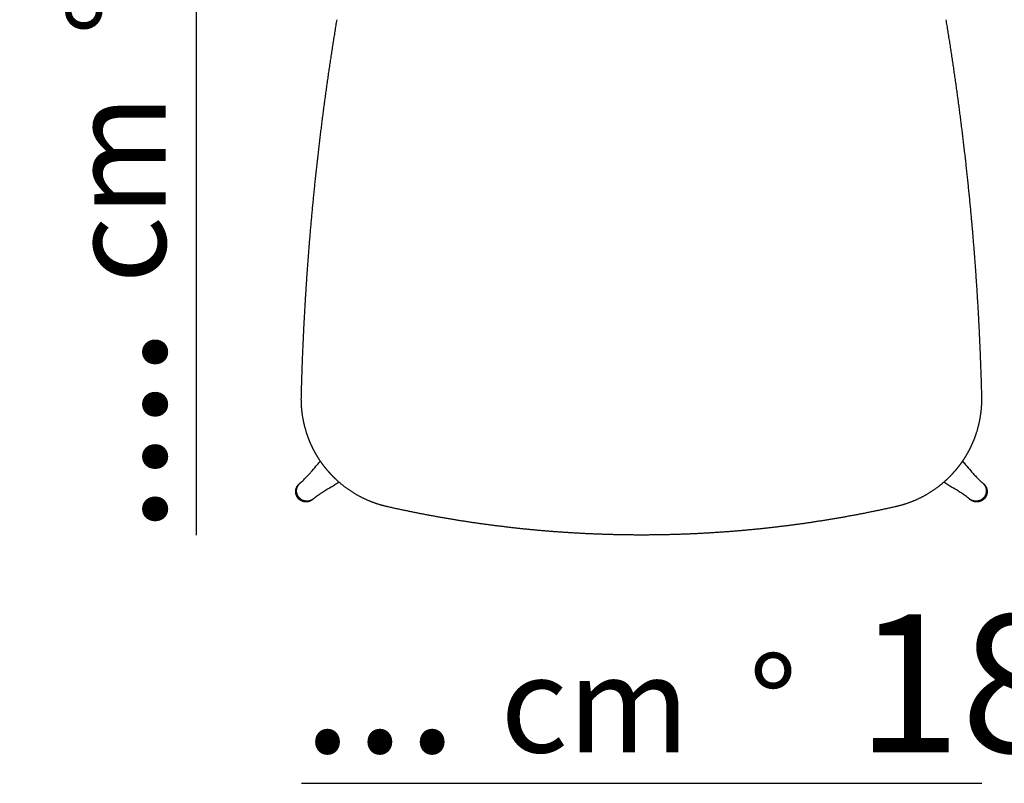
# Model space of a CAD drawing. Extents: x 3103 to 4261, y 610 to 969.
# Drawn here: x 3230 to 3301, y 685 to 740 of the extents above; entities that cross this region are included whole.
import ezdxf

# ---------------------------------------------------------------- set-up
doc = ezdxf.new("R2010")
doc.units = 0
doc.layers.add('Linee', color=7, linetype='CONTINUOUS')
doc.layers.add('QUOTE', color=7, linetype='CONTINUOUS')
doc.styles.add('Swis', font='swisscl.ttf')

msp = doc.modelspace()

# ---------------------------------------------------------------- linework, layer by layer
at = {"layer": 'Linee'}
for points, weights, knots in [([(3250.174, 712.871), (3250.259, 716.302), (3250.464, 719.728), (3250.668, 723.156), (3250.992, 726.575), (3251.316, 729.993), (3251.759, 733.399), (3252.201, 736.802), (3252.761, 740.188)], [1, 0.9998486681, 1, 0.999848480983, 1, 0.999848479727, 1, 0.999848670373, 1], [0, 0, 0, 68.628995, 68.628995, 137.304241, 137.304241, 205.979451, 205.979451, 274.613944, 274.613944, 274.613944]), ([(3296.889, 740.188), (3297.45, 736.802), (3297.892, 733.399), (3298.335, 729.993), (3298.658, 726.575), (3298.982, 723.156), (3299.187, 719.728), (3299.391, 716.302), (3299.477, 712.871)], [1, 0.999848669182, 1, 0.999848479727, 1, 0.999848480983, 1, 0.9998486681, 1], [0, 0, 0, 68.634763, 68.634763, 137.309972, 137.309972, 205.985219, 205.985219, 274.614214, 274.614214, 274.614214]), ([(3252.129, 707.436), (3251.991, 707.594), (3251.863, 707.759), (3251.643, 708.041), (3251.449, 708.341), (3251.256, 708.64), (3251.09, 708.955), (3250.925, 709.268), (3250.789, 709.594), (3250.655, 709.915), (3250.549, 710.248), (3250.341, 710.898), (3250.247, 711.573), (3250.158, 712.219), (3250.174, 712.871)], [1, 0.999657243836, 1, 0.999000504743, 1, 0.999009347426, 1, 0.999024404637, 1, 0.999045650648, 1, 0.996376392833, 1, 0.996679864331, 1], [0, 0, 0, 4.183317, 4.183317, 11.327044, 11.327044, 18.441859, 18.441859, 25.499992, 25.499992, 32.475421, 32.475421, 46.081545, 46.081545, 59.094444, 59.094444, 59.094444]), ([(3299.477, 712.871), (3299.493, 712.219), (3299.403, 711.573), (3299.309, 710.898), (3299.102, 710.248), (3298.996, 709.915), (3298.861, 709.594), (3298.725, 709.268), (3298.561, 708.955), (3298.395, 708.64), (3298.202, 708.341), (3298.008, 708.041), (3297.788, 707.759), (3297.659, 707.594), (3297.522, 707.437)], [1, 0.996679864331, 1, 0.996376392833, 1, 0.999045650648, 1, 0.999024404637, 1, 0.999009347426, 1, 0.999000504743, 1, 0.999658121052, 1], [0, 0, 0, 13.0129, 13.0129, 26.619023, 26.619023, 33.594452, 33.594452, 40.652585, 40.652585, 47.7674, 47.7674, 54.911127, 54.911127, 59.089079, 59.089079, 59.089079]), ([(3256.413, 704.878), (3255.777, 705.021), (3255.172, 705.265), (3254.539, 705.521), (3253.959, 705.88), (3253.36, 706.25), (3252.836, 706.719), (3252.544, 706.98), (3252.28, 707.268)], [1, 0.996697139005, 1, 0.996390481786, 1, 0.996157146526, 1, 0.998807633008, 1], [0, 0, 0, 13.020622, 13.020622, 26.634948, 26.634948, 40.674141, 40.674141, 48.486922, 48.486922, 48.486922]), ([(3297.371, 707.267), (3297.106, 706.98), (3296.815, 706.719), (3296.29, 706.25), (3295.692, 705.88), (3295.111, 705.521), (3294.479, 705.265), (3293.874, 705.021), (3293.237, 704.878)], [1, 0.998807927235, 1, 0.996157146526, 1, 0.996390481786, 1, 0.996697139005, 1], [0, 0, 0, 7.811815, 7.811815, 21.851009, 21.851009, 35.465334, 35.465334, 48.485956, 48.485956, 48.485956]), ([(3250.998, 705.402), (3250.79, 705.228), (3250.518, 705.228), (3249.77, 705.228), (3249.767, 705.977), (3249.766, 706.326), (3250.034, 706.551)], [1, 0.939679589194, 1, 0.707106781187, 1, 0.905657059706, 1], [0, 0, 0, 5.211538, 5.211538, 9.13843, 9.13843, 15.679142, 15.679142, 15.679142]), ([(3250.836, 705.299), (3250.815, 705.289), (3250.793, 705.28), (3250.66, 705.227), (3250.517, 705.227), (3250.374, 705.227), (3250.241, 705.28), (3250.097, 705.337), (3249.987, 705.446), (3249.877, 705.556), (3249.82, 705.7), (3249.767, 705.832), (3249.766, 705.975), (3249.766, 706.118), (3249.818, 706.251), (3249.848, 706.327), (3249.893, 706.395)], [1, 0.999487107162, 1, 0.982336936179, 1, 0.982412569385, 1, 0.979475833196, 1, 0.979491601587, 1, 0.982446048662, 1, 0.982372100148, 1, 0.994173738319, 1], [0, 0, 0, 0.476087, 0.476087, 3.304002, 3.304002, 6.128935, 6.128935, 9.186941, 9.186941, 12.244361, 12.244361, 15.067918, 15.067918, 17.894469, 17.894469, 19.51504, 19.51504, 19.51504]), ([(3251.057, 705.452), (3250.849, 705.277), (3250.577, 705.277), (3249.829, 705.277), (3249.827, 706.026), (3249.825, 706.376), (3250.093, 706.601)], [1, 0.939679589194, 1, 0.707106781187, 1, 0.905657059706, 1], [0, 0, 0, 5.211538, 5.211538, 22.490298, 22.490298, 29.03101, 29.03101, 29.03101]), ([(3299.557, 706.601), (3299.825, 706.376), (3299.824, 706.026), (3299.822, 705.277), (3299.073, 705.277), (3298.801, 705.277), (3298.593, 705.452)], [1, 0.905657059706, 1, 0.707106781187, 1, 0.939679589194, 1], [0, 0, 0, 6.540712, 6.540712, 23.819472, 23.819472, 29.03101, 29.03101, 29.03101]), ([(3299.617, 706.551), (3299.884, 706.326), (3299.883, 705.977), (3299.881, 705.228), (3299.132, 705.228), (3298.861, 705.228), (3298.652, 705.402)], [1, 0.905657059706, 1, 0.707106781187, 1, 0.939679589194, 1], [0, 0, 0, 6.540712, 6.540712, 10.467604, 10.467604, 15.679142, 15.679142, 15.679142]), ([(3299.757, 706.395), (3299.802, 706.327), (3299.832, 706.251), (3299.884, 706.118), (3299.884, 705.975), (3299.884, 705.832), (3299.831, 705.7), (3299.773, 705.556), (3299.664, 705.446), (3299.554, 705.337), (3299.41, 705.28), (3299.277, 705.227), (3299.134, 705.227), (3298.991, 705.227), (3298.858, 705.28), (3298.836, 705.289), (3298.814, 705.299)], [1, 0.994172878981, 1, 0.982371053367, 1, 0.982447093557, 1, 0.979492106219, 1, 0.979474819506, 1, 0.982413391185, 1, 0.982336396332, 1, 0.999487140789, 1], [0, 0, 0, 1.620577, 1.620577, 4.447137, 4.447137, 7.270685, 7.270685, 10.32812, 10.32812, 13.386103, 13.386103, 16.21104, 16.21104, 19.038956, 19.038956, 19.515042, 19.515042, 19.515042]), ([(3274.825, 702.827), (3272.525, 702.828), (3270.228, 702.955), (3267.902, 703.084), (3265.587, 703.341), (3263.273, 703.598), (3260.976, 703.983), (3258.682, 704.367), (3256.413, 704.878)], [1, 0.999626268254, 1, 0.999616909917, 1, 0.999616895826, 1, 0.999617990332, 1], [0, 0, 0, 45.998596, 45.998596, 92.568476, 92.568476, 139.137374, 139.137374, 185.633573, 185.633573, 185.633573]), ([(3293.237, 704.878), (3290.968, 704.367), (3288.675, 703.983), (3286.378, 703.598), (3284.063, 703.341), (3281.748, 703.084), (3279.423, 702.955), (3277.126, 702.828), (3274.825, 702.827)], [1, 0.999617990332, 1, 0.999616895826, 1, 0.999616909917, 1, 0.999626268254, 1], [0, 0, 0, 46.496199, 46.496199, 93.065097, 93.065097, 139.634977, 139.634977, 185.633573, 185.633573, 185.633573])]:
    msp.add_rational_spline(points, weights, degree=2, knots=knots, dxfattribs=at)
for points, knots in [([(3250.093, 706.601), (3250.132, 706.634), (3250.216, 706.707), (3250.394, 706.873), (3250.601, 707.088), (3250.802, 707.313), (3251.039, 707.586), (3251.277, 707.867), (3251.479, 708.095), (3251.556, 708.18)], [0, 0, 0, 0, 1.535338, 3.339267, 7.279965, 10.490605, 12.392821, 18.10998, 21.5448, 21.5448, 21.5448, 21.5448]), ([(3298.095, 708.18), (3298.172, 708.095), (3298.374, 707.867), (3298.612, 707.586), (3298.848, 707.313), (3299.049, 707.088), (3299.292, 706.836), (3299.472, 706.673), (3299.557, 706.601)], [0, 0, 0, 0, 3.434825, 9.151979, 11.054199, 14.264835, 18.205541, 21.5448, 21.5448, 21.5448, 21.5448]), ([(3252.129, 707.436), (3252.131, 707.434), (3252.135, 707.429), (3252.143, 707.42), (3252.15, 707.413), (3252.156, 707.407), (3252.158, 707.406), (3252.16, 707.405), (3252.16, 707.405), (3252.161, 707.406), (3252.16, 707.406), (3252.16, 707.406), (3252.16, 707.407), (3252.159, 707.409), (3252.157, 707.414), (3252.155, 707.417), (3252.153, 707.42)], [0, 0, 0, 0, 0.0994161, 0.1948533, 0.3577056, 0.4057616, 0.4353963, 0.4440185, 0.4490557, 0.4545094, 0.4617398, 0.4617398, 0.4617398, 0.6564832, 0.6564832, 0.8494258, 0.8494258, 0.8494258, 0.8494258]), ([(3297.522, 707.437), (3297.52, 707.434), (3297.515, 707.429), (3297.507, 707.42), (3297.5, 707.413), (3297.494, 707.407), (3297.492, 707.406), (3297.491, 707.405), (3297.49, 707.405), (3297.49, 707.406), (3297.49, 707.406), (3297.49, 707.406), (3297.49, 707.407), (3297.491, 707.409), (3297.494, 707.414), (3297.496, 707.417), (3297.497, 707.42)], [0, 0, 0, 0, 0.1040231, 0.2002188, 0.3630711, 0.4111271, 0.4407618, 0.449384, 0.4544212, 0.4598749, 0.4671053, 0.4671053, 0.4671053, 0.6618487, 0.6618487, 0.8547913, 0.8547913, 0.8547913, 0.8547913]), ([(3252.915, 706.649), (3252.812, 706.583), (3252.532, 706.411), (3252.197, 706.216), (3251.878, 706.024), (3251.628, 705.87), (3251.338, 705.674), (3251.146, 705.526), (3251.057, 705.452)], [0, 0, 0, 0, 3.664538, 9.857975, 11.632132, 14.842769, 18.665387, 22.122741, 22.122741, 22.122741, 22.122741]), ([(3252.263, 707.296), (3252.259, 707.299), (3252.255, 707.302), (3252.253, 707.303), (3252.253, 707.303), (3252.252, 707.303), (3252.252, 707.303), (3252.251, 707.302), (3252.252, 707.301), (3252.253, 707.3), (3252.256, 707.295), (3252.264, 707.284), (3252.273, 707.275), (3252.28, 707.268)], [0, 0, 0, 0, 0.3200416, 0.3200416, 0.3200416, 0.3293968, 0.3345133, 0.3392273, 0.3471064, 0.3675079, 0.4003754, 0.4989138, 0.7888742, 0.7888742, 0.7888742, 0.7888742]), ([(3298.593, 705.452), (3298.55, 705.488), (3298.46, 705.561), (3298.265, 705.706), (3298.022, 705.87), (3297.773, 706.024), (3297.453, 706.216), (3297.118, 706.411), (3296.838, 706.583), (3296.735, 706.649)], [0, 0, 0, 0, 1.700293, 3.457355, 7.279973, 10.490613, 12.264767, 18.458211, 22.122741, 22.122741, 22.122741, 22.122741]), ([(3297.387, 707.296), (3297.392, 707.299), (3297.395, 707.302), (3297.397, 707.303), (3297.398, 707.303), (3297.398, 707.303), (3297.399, 707.303), (3297.399, 707.302), (3297.399, 707.301), (3297.398, 707.3), (3297.395, 707.295), (3297.386, 707.284), (3297.377, 707.275), (3297.371, 707.267)], [0, 0, 0, 0, 0.3200416, 0.3200416, 0.3200416, 0.3293968, 0.3345133, 0.3392273, 0.3471064, 0.3675079, 0.4003754, 0.4989138, 0.7898399, 0.7898399, 0.7898399, 0.7898399])]:
    msp.add_open_spline(points, degree=3, knots=knots, dxfattribs=at)
for points, weights in [([(3252.263, 707.296), (3252.203, 707.354), (3252.153, 707.42)], [1, 0.997176359549, 1]), ([(3297.387, 707.296), (3297.447, 707.354), (3297.497, 707.42)], [1, 0.997176359549, 1]), ([(3298.646, 705.408), (3298.635, 705.418), (3298.623, 705.428)], [1, 0.999792263361, 1])]:
    msp.add_rational_spline(points, weights, degree=2, dxfattribs=at)
for points, degree in [([(3250.034, 706.551), (3250.06, 706.573), (3250.087, 706.596)], 2), ([(3299.564, 706.596), (3299.59, 706.573), (3299.617, 706.551)], 2), ([(3250.853, 705.307), (3250.851, 705.306), (3250.848, 705.304), (3250.845, 705.303)], 3), ([(3251.049, 705.445), (3251.023, 705.424), (3250.998, 705.402)], 2), ([(3298.652, 705.402), (3298.627, 705.424), (3298.602, 705.445)], 2), ([(3298.806, 705.303), (3298.803, 705.304), (3298.8, 705.306), (3298.797, 705.307)], 3)]:
    msp.add_open_spline(points, degree=degree, dxfattribs=at)
at = {"layer": 'QUOTE'}
for p, q in [((3242.581, 702.827), (3242.581, 756.183)), ((3250.174, 684.827), (3299.493, 684.827))]:
    msp.add_line(p, q, dxfattribs=at)

# ---------------------------------------------------------------- texts
at = {"layer": 'QUOTE', "insert": (3230.338, 702.827), "char_height": 10, "width": 107.87144, "attachment_point": 1, "rotation": 90, "style": 'Swis'}
msp.add_mtext('.... {\\H0.7x;cm  °  \\H1.429x;22 \\H0.7x;7/16\\H1.429x;"}', dxfattribs=at)
at = {"layer": 'QUOTE', "insert": (3250.174, 697.069), "char_height": 10, "width": 107.87144, "attachment_point": 1, "style": 'Swis'}
msp.add_mtext('... {\\H0.7x;cm  °  \\H1.429x;18 \\H0.7x;29/32\\H1.429x;"}', dxfattribs=at)

doc.saveas('drawing.dxf')
